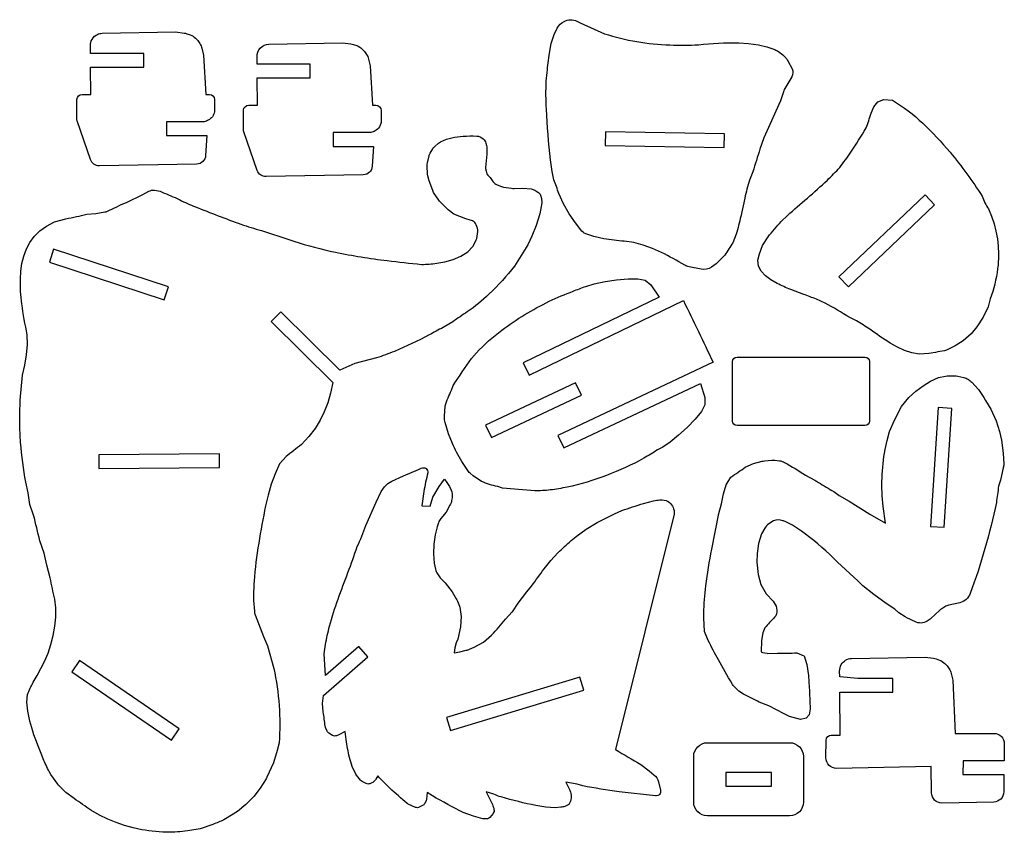
# Model space of a CAD drawing. Units: metres. Extents: x 4.5 to 32.1, y 3 to 74.1.
# Drawn here: x 4.7 to 31.6, y 51.8 to 74.1 of the extents above; entities that cross this region are included whole.
import ezdxf

# ---------------------------------------------------------------- set-up
doc = ezdxf.new("R2010")
doc.units = ezdxf.units.M

msp = doc.modelspace()

# ---------------------------------------------------------------- linework, layer by layer
at = {"layer": 'Layer 1', "color": 0}
for points in [[(20.12569, 68.24406), (20.0823, 68.28067), (19.91084, 68.50796), (19.73846, 68.75989), (19.58024, 69.03018), (19.45123, 69.31255, 0.0106), (19.316, 69.69063), (19.2684, 69.91744), (19.22492, 70.23583, -0.0146), (19.11168, 71.61907, -0.0246), (19.10801, 72.38442), (19.13372, 72.62602, -0.0133), (19.19454, 73.1509), (19.24679, 73.41461), (19.32504, 73.6661), (19.40708, 73.83298, -0.1563), (19.59499, 74.01994, -0.2471), (19.94628, 74.02935), (20.03908, 73.98353), (20.70042, 73.68539, 0.0697), (22.48981, 73.3773, 0.0164), (23.27463, 73.37949, -0.0391), (24.3743, 73.43171), (24.64389, 73.41236), (24.912, 73.3768), (25.14045, 73.32689), (25.36329, 73.24925, -0.0779), (25.46571, 73.19452), (25.57727, 73.11038), (25.66097, 73.02137, -0.0621), (25.71567, 72.94646), (25.83453, 72.72291, -0.2338), (25.82318, 72.50157), (25.63874, 72.1879, 0.0492), (25.60778, 72.12105), (25.51331, 71.84994), (25.06399, 70.83712), (24.9541, 70.52743, 0.0058), (24.7619, 69.90733), (24.67222, 69.67667, 0.0225), (24.53978, 69.18812), (24.43152, 68.68587, -0.0215), (24.30142, 68.19704), (24.21379, 67.96613, -0.0074), (23.99386, 67.62518), (23.75326, 67.38412), (23.63068, 67.29883, -0.2031), (23.34434, 67.23866), (23.01376, 67.30349, -0.0847), (22.89589, 67.34821, 0.0202), (22.25987, 67.69923), (22.01546, 67.80882), (21.76349, 67.90031), (21.50361, 67.96829), (21.24382, 68.00448, -0.0101), (20.68196, 68.07615), (20.40611, 68.13398), (20.21474, 68.19957, -0.0667), (20.12569, 68.24406)], [(9.99133, 71.44499, -0.145), (9.8954, 71.34032), (9.84193, 71.3082, -0.1361), (9.71319, 71.2725), (8.7182, 71.2725), (8.7182, 70.89753), (9.81758, 70.89753), (9.78784, 70.35419, -0.3931), (9.54268, 70.11791), (6.88091, 70.07053, -0.3249), (6.64012, 70.23901), (6.27474, 71.29902, -0.0823), (6.26117, 71.38689), (6.26671, 71.8834, -0.411), (6.40732, 72.02245), (6.6491, 72.02245), (6.64131, 72.77241), (8.09323, 72.77241), (8.09323, 73.14739), (6.63742, 73.14739), (6.63535, 73.34743, -0.1263), (6.67981, 73.52848, -0.1498), (6.84523, 73.67318), (6.82712, 73.66506, -0.112), (6.95786, 73.69717), (8.97376, 73.73305), (9.1994, 73.70379, -0.0536), (9.27731, 73.68505), (9.36686, 73.65306, -0.1155), (9.5105, 73.56036), (9.5726, 73.49603), (9.62986, 73.41263, -0.0935), (9.68592, 73.28548), (9.72943, 73.09877), (9.79727, 72.02245), (9.8898, 72.02245, -0.4142), (10.03042, 71.88183), (10.03042, 71.58284, -0.1239), (9.99133, 71.44499)], [(14.56452, 71.17821, -0.1564), (14.45481, 71.0453), (14.40134, 71.01318, -0.1361), (14.2726, 70.97748), (13.27761, 70.97748), (13.27761, 70.6025), (14.37699, 70.6025), (14.34725, 70.05917, -0.3931), (14.10209, 69.82289), (11.44032, 69.77551, -0.3249), (11.19954, 69.94399), (10.83415, 71.004, -0.0896), (10.82058, 71.09187), (10.82612, 71.58838, -0.411), (10.96673, 71.72743), (11.20851, 71.72743), (11.20073, 72.47739), (12.65265, 72.47739), (12.65265, 72.85237), (11.19683, 72.85237), (11.19476, 73.05241, -0.41), (11.51727, 73.40215), (13.53317, 73.43803), (13.75881, 73.40877, -0.0536), (13.83673, 73.39003), (13.92627, 73.35804, -0.1155), (14.06992, 73.26534), (14.13201, 73.20101), (14.18927, 73.11761, -0.0935), (14.24534, 72.99046), (14.28884, 72.80375), (14.35668, 71.72743), (14.44922, 71.72743, -0.4142), (14.58983, 71.58681), (14.58983, 71.28782, -0.114), (14.56452, 71.17821)], [(30.73698, 65.47022), (30.73298, 65.46997), (30.51615, 65.27909), (30.29679, 65.14162), (30.06059, 65.02315, -0.0077), (29.57457, 64.93384), (29.3224, 64.91359), (29.11366, 64.94994), (28.9111, 65.01695), (28.71386, 65.10846), (28.52109, 65.21828, -0.0121), (27.96101, 65.59587, 0.0216), (27.59423, 65.82593), (27.41025, 65.91592, 0.025), (26.73559, 66.3109), (26.49913, 66.42254, -0.0137), (26.15141, 66.55284), (25.79705, 66.68546, -0.0231), (25.42165, 66.85121), (25.25028, 66.9501), (25.10272, 67.06158), (24.98865, 67.18709), (24.91776, 67.32805), (24.89973, 67.48592), (24.94425, 67.66211), (25.02328, 67.8869), (25.17562, 68.1226, -0.0171), (25.5343, 68.54756), (25.70599, 68.7095, -0.0077), (26.25236, 69.18717, 0.0131), (26.80003, 69.67713, 0.0189), (27.13687, 70.02615, 0.0172), (27.44101, 70.43971, 0.0147), (27.85916, 71.10486, 0.0185), (27.99512, 71.506), (28.0708, 71.68511), (28.17998, 71.81966), (28.3439, 71.88697), (28.58382, 71.86435, -0.0505), (29.4099, 71.23419, -0.0325), (30.15753, 70.43961, -0.0296), (31.03607, 69.23549, 0.0663), (31.20478, 68.89077), (31.29065, 68.68839), (31.36001, 68.48505), (31.41337, 68.28086), (31.45123, 68.07595), (31.47409, 67.87045), (31.48245, 67.66446, -0.0279), (31.4577, 67.25156, -0.0532), (31.25627, 66.42546), (31.20357, 66.20713), (31.06168, 65.93167), (30.88727, 65.6643), (30.73698, 65.47022)], [(15.69676, 67.37015, 0.025), (16.10963, 67.40383), (16.33687, 67.44551), (16.56201, 67.50896), (16.77308, 67.59811), (16.95808, 67.71686), (17.09216, 67.85576, 0.0739), (17.11352, 67.88568), (17.19279, 68.04075, 0.0807), (17.20507, 68.07892), (17.2339, 68.26932, 0.1382), (17.18674, 68.45671), (17.16868, 68.49416, 0.2108), (17.09297, 68.56088), (16.90372, 68.62085), (16.58337, 68.74323), (16.42122, 68.8663), (16.2023, 69.08608, -0.0509), (16.17029, 69.12553), (16.02722, 69.34398, -0.0538), (16.00282, 69.39173), (15.9015, 69.6569), (15.86689, 69.7982), (15.86027, 69.84097), (15.8528, 70.07281, -0.0771), (15.85805, 70.1493), (15.90201, 70.34373, -0.0794), (15.93132, 70.41695), (16.00292, 70.53662, -0.0812), (16.05495, 70.59824), (16.15731, 70.68579, -0.0672), (16.21354, 70.72209), (16.37751, 70.7991), (16.59701, 70.854), (16.83094, 70.88065, -0.0195), (17.20583, 70.88427, -0.1996), (17.3846, 70.80449, -0.1353), (17.45505, 70.69183), (17.47608, 70.62134, -0.0744), (17.4865, 70.54804), (17.48531, 70.38629, 0.0166), (17.45008, 70.02355, 0.0669), (17.45982, 69.92258, 0.1607), (17.53329, 69.78427), (17.5709, 69.74825), (17.64984, 69.6384, 0.1461), (17.76302, 69.551), (17.88758, 69.50305, 0.0532), (17.93883, 69.48935), (18.15776, 69.45516, 0.0416), (18.23236, 69.45217), (18.46987, 69.46092), (18.69711, 69.43553, -0.1027), (18.79371, 69.40395), (18.85141, 69.37086, -0.2431), (18.97589, 69.17802), (18.98748, 69.05794), (18.9358, 68.75556), (18.83634, 68.43957), (18.71738, 68.14626), (18.60718, 67.91191), (18.23866, 67.32605, -0.0371), (17.54845, 66.56222, -0.0345), (16.94722, 66.071, 0.0125), (16.55211, 65.80458), (16.28717, 65.64627, 0.0072), (15.90194, 65.44046, -0.0249), (14.9538, 64.99295, -0.0147), (14.46519, 64.8125), (13.86909, 64.66075), (13.45876, 64.47631), (11.84765, 66.07348), (11.58366, 65.80719), (13.26861, 64.13682), (13.20345, 63.84952), (13.12734, 63.58584), (13.0352, 63.33973), (12.92228, 63.10668), (12.78385, 62.88217), (12.61518, 62.66168), (12.41152, 62.4407, 0.0117), (11.98828, 62.11312), (11.8099, 61.91153), (11.69006, 61.64292), (11.58587, 61.35717), (11.49763, 61.06197), (11.42563, 60.76501, 0.0069), (11.23981, 59.74296, 0.0225), (11.11387, 58.70277, 0.0154), (11.0949, 58.17587), (11.12151, 57.8808, 0.067), (11.1437, 57.78329), (11.36893, 57.18683), (11.48022, 56.93344), (11.65241, 56.31748, -0.0728), (11.7973, 54.27641), (11.74715, 54.06975), (11.64415, 53.72874), (11.4652, 53.33896), (11.44278, 53.29728), (11.2822, 53.03927), (11.10319, 52.81129), (10.8888, 52.59209), (10.66443, 52.40494), (10.33452, 52.19872), (10.28599, 52.17354, -0.0065), (9.98832, 52.04713), (9.64185, 51.93138), (9.35778, 51.87783, -0.0193), (8.81129, 51.83216, -0.0363), (8.0404, 51.90414), (7.80109, 51.95393), (7.5674, 52.01801), (7.33741, 52.09721), (7.10922, 52.19235), (6.8809, 52.30426), (6.65052, 52.43377, 0.0061), (6.1898, 52.75339), (5.96245, 52.92567), (5.79042, 53.09123, -0.0474), (5.74419, 53.14505), (5.55556, 53.41231), (5.50703, 53.49316, -0.026), (5.34349, 53.84663, -0.0206), (5.05935, 54.59749), (4.97839, 54.87542), (4.92081, 55.14494), (4.89653, 55.39267), (4.91543, 55.60529, -0.0149), (5.06862, 55.93881), (5.17921, 56.12079), (5.38025, 56.50695), (5.47604, 56.73243), (5.55638, 56.97089), (5.61937, 57.21822), (5.66312, 57.4703), (5.68575, 57.72299), (5.68536, 57.97219), (5.66005, 58.21377, -0.0094), (5.53619, 58.79649), (5.44135, 59.13959), (5.3717, 59.46729), (5.25458, 59.8105, -0.0045), (5.08192, 60.51302), (4.98218, 60.80385), (4.93283, 61.12198), (4.86458, 61.41072, -0.0169), (4.72717, 62.49612, -0.0161), (4.70078, 63.03607, -0.0121), (4.71794, 63.65874), (4.77954, 64.34003), (4.8418, 64.61864), (4.88781, 64.89873), (4.91198, 65.17586), (4.90868, 65.44562, -0.0203), (4.75808, 66.29456, -0.036), (4.71895, 66.96606), (4.73228, 67.18472), (4.76263, 67.39711), (4.81232, 67.60101), (4.88365, 67.79423), (4.97893, 67.97453), (5.10047, 68.13972), (5.25058, 68.28757), (5.43155, 68.41588), (5.65307, 68.54104), (5.96111, 68.62337, 0.0166), (6.54028, 68.74346), (6.7855, 68.76388), (7.03445, 68.80625, 0.0716), (7.10223, 68.82808, -0.0166), (7.338, 68.93991), (7.47855, 69.01149), (7.62755, 69.06801), (8.07109, 69.28523), (8.23456, 69.37345, -0.16), (8.38815, 69.401), (8.54198, 69.37933, 0.0201), (9.01288, 69.17813), (9.07815, 69.13554, 0.0142), (9.51125, 68.94773, 0.0095), (10.75572, 68.47237, 0.0215), (11.31307, 68.30029, -0.0044), (12.20576, 68.00541, 0.0279), (13.33809, 67.70591, 0.0205), (14.75478, 67.47557, 0.0069), (15.69046, 67.3733), (15.69676, 67.37015)], [(16.32692, 63.11544), (16.32417, 63.22266), (16.34501, 63.49697, -0.0475), (16.51716, 63.9309), (16.56199, 64.06255, -0.0035), (17.06213, 64.79491), (17.19618, 64.95253, -0.0443), (17.89113, 65.57253, -0.0469), (19.19164, 66.36311, -0.0257), (19.84205, 66.63828, -0.008), (20.18919, 66.77128), (20.42344, 66.83958), (20.71589, 66.90242), (21.03402, 66.95167), (21.3453, 66.97921), (21.61721, 66.97691), (21.81723, 66.93663), (21.97088, 66.81201), (22.19931, 66.47967), (18.47638, 64.67666), (18.63983, 64.33917), (22.86181, 66.38388, -0.0044), (23.67073, 64.69251), (19.4289, 62.6893), (19.58902, 62.35023), (23.32945, 64.11665), (23.44478, 63.73022), (23.44535, 63.53239), (23.35115, 63.3514), (23.18226, 63.13827), (22.96544, 62.91324), (22.72741, 62.69651), (22.49493, 62.50829), (22.29473, 62.36881), (22.15355, 62.29826, -0.0189), (21.77807, 62.06774, -0.0717), (19.67965, 61.27667, -0.0203), (19.21822, 61.19984, -0.0265), (18.79336, 61.17506, -0.0035), (17.90931, 61.24542), (17.77869, 61.29316, -0.0509), (17.33283, 61.43152), (17.10621, 61.58748), (17.02447, 61.65692, -0.0688), (16.97888, 61.70795), (16.7961, 61.97978), (16.65521, 62.23102, 0.0167), (16.54205, 62.46762), (16.4349, 62.735), (16.33802, 63.04792, -0.0688), (16.32692, 63.11544)], [(24.20402, 63.08697), (24.20402, 64.71186, -0.4142), (24.32902, 64.83686), (27.8288, 64.83686, -0.4142), (27.95379, 64.71186), (27.95379, 63.08697, -0.4142), (27.8288, 62.96197), (24.32902, 62.96197, -0.4142), (24.20402, 63.08697)], [(30.65896, 64.22081, -0.0616), (30.74874, 64.14596), (30.93147, 63.94969, -0.0469), (30.9748, 63.89454), (31.083, 63.72653), (31.1271, 63.6479), (31.2756, 63.41505), (31.41641, 63.087), (31.50822, 62.80375), (31.56138, 62.56683), (31.61217, 62.20765), (31.62327, 61.90563, -0.0681), (31.61321, 61.80451), (31.53342, 61.47138), (31.48524, 61.30293, 0.0087), (31.42318, 60.85402, -0.0361), (30.71065, 58.36897, -0.2433), (30.41981, 58.11545), (30.12074, 58.0454, 0.0753), (30.01699, 58.00249), (29.92824, 57.94899, 0.0499), (29.86847, 57.9043), (29.63145, 57.68456, -0.0535), (29.53079, 57.61334, -0.2693), (29.1907, 57.59655, -0.0187), (28.93133, 57.73128), (28.75564, 57.84199), (28.64505, 57.9373), (28.41, 58.09115), (28.071, 58.33654), (27.76625, 58.57602), (27.63396, 58.71216), (27.0796, 59.22242), (26.96976, 59.33784, 0.0366), (26.08864, 60.07481), (25.84347, 60.23456), (25.65885, 60.32868, 0.0541), (25.58317, 60.35745, 0.1638), (25.32201, 60.35635), (25.19583, 60.27016, 0.1094), (25.08489, 60.15194), (24.99634, 60.00277), (24.91742, 59.73564), (24.87871, 59.46292), (24.86843, 59.22557), (24.90579, 58.88741), (24.98301, 58.60861), (25.12578, 58.35874), (25.31253, 58.15816, -0.2858), (25.3892, 57.75578, 0.0123), (25.12217, 57.46315, 0.1332), (25.03501, 57.28726), (24.99396, 57.07962), (24.98498, 56.76873), (25.02324, 56.74913), (25.14877, 56.73093), (25.15507, 56.72778), (25.43925, 56.73595, 0.0112), (25.9627, 56.74119), (26.15355, 56.66163), (26.16615, 56.65848), (26.24157, 56.4228), (26.28343, 56.12468), (26.30427, 55.79919, 0.0091), (26.33309, 55.20642), (26.29903, 55.04438), (26.21597, 54.95584), (26.05979, 54.91452), (25.75983, 55.00518, -0.012), (25.19877, 55.29447), (24.93773, 55.39541, 0.0088), (24.50446, 55.60773), (24.38021, 55.69149), (24.2578, 55.80969, -0.0737), (24.19076, 55.89681, 0.0058), (23.81714, 56.55114, -0.0177), (23.54143, 57.07982), (23.43842, 57.32939, -0.0217), (23.42036, 57.82399, -0.0255), (23.47287, 58.57698, -0.0181), (23.63689, 59.58), (23.83215, 60.55164), (23.90074, 60.82399), (23.95376, 61.093), (24.02854, 61.34176), (24.16245, 61.55333, 0.0063), (24.55179, 61.82291), (24.78059, 61.92227), (25.01816, 61.98571, -0.04), (25.07707, 61.9965), (25.27688, 62.01676, -0.057), (25.3621, 62.01567), (25.493, 61.99899, -0.0968), (25.62953, 61.9538, -0.0233), (26.1966, 61.60123), (26.45501, 61.47035, 0.0314), (26.55673, 61.40839, 0.0136), (26.97904, 61.1536), (27.12684, 61.04931), (27.39827, 60.88985), (27.96002, 60.53904), (28.38887, 60.29132), (28.32578, 60.74733, -0.0744), (28.37944, 62.30559), (28.43457, 62.55592), (28.50331, 62.8006), (28.6349, 63.1101), (28.82529, 63.48329), (29.03248, 63.72979), (29.22234, 63.89978), (29.41859, 64.05297), (29.62415, 64.18064), (29.84195, 64.2741), (30.0348, 64.31593, -0.0545), (30.11593, 64.32445), (30.28493, 64.32371, -0.0545), (30.36589, 64.31451), (30.52896, 64.27769, -0.0955), (30.65896, 64.22081)], [(22.23386, 52.98372, -0.525), (22.09845, 52.8288), (21.10062, 52.94339, -0.0143), (20.10509, 53.10195), (19.95667, 53.14522), (19.64081, 53.20264), (19.7406, 53.00097), (19.76738, 52.93281, -0.2542), (19.73434, 52.61315, -0.1572), (19.67479, 52.56484), (19.6132, 52.54098, -0.0739), (19.5057, 52.51669), (19.34988, 52.50502), (19.09716, 52.5229), (18.82202, 52.56545, -0.0251), (17.87616, 52.80191, -0.0497), (17.67238, 52.8754), (17.46388, 52.94225), (17.63882, 52.59208, -0.0284), (17.67738, 52.46047, -0.2469), (17.65237, 52.34682), (17.56241, 52.24019, -0.2473), (17.45442, 52.19642), (17.36871, 52.20501, -0.0407), (17.11735, 52.27751), (16.83598, 52.37537, -0.011), (15.99271, 52.82812), (15.85287, 52.92111), (15.83188, 52.74348, -0.081), (15.82079, 52.70482), (15.78143, 52.62138, -0.1684), (15.72417, 52.56286), (15.63446, 52.51811, -0.221), (15.52914, 52.51521), (15.33383, 52.59951, -0.0778), (15.30111, 52.62016, -0.0087), (14.82878, 53.04108, 0.0145), (14.53925, 53.32796), (14.50044, 53.37776), (14.44814, 53.28526, -0.0688), (14.42737, 53.25805), (14.38077, 53.21181, -0.1025), (14.33829, 53.18415), (14.28237, 53.16227, -0.2157), (14.17947, 53.1676), (14.06829, 53.22502, -0.101), (14.02936, 53.25637), (13.91455, 53.39506), (13.89783, 53.42133), (13.79938, 53.62952), (13.72358, 53.88019, -0.0212), (13.63367, 54.37183), (13.60261, 54.59243), (13.43324, 54.50137), (13.36956, 54.4758, -0.2382), (13.25726, 54.48548), (13.16263, 54.54398, -0.1538), (13.11355, 54.60087), (13.06942, 54.70338, -0.0694), (13.06028, 54.73668, 0.0108), (13.0038, 55.12571), (12.98742, 55.35327), (13.01386, 55.57291), (14.22895, 56.63563), (13.9821, 56.91788), (13.07062, 56.12071), (13.03269, 56.71407), (13.06762, 56.9686, -0.0203), (13.17753, 57.47227, -0.0199), (13.41232, 58.21428, -0.0043), (13.68272, 58.94012, 0.0122), (13.93438, 59.64982, 0.032), (14.16776, 60.22556), (14.4499, 60.86877), (14.58951, 61.16236), (14.68308, 61.28468), (14.77491, 61.37267), (14.87959, 61.4363), (15.19858, 61.59013), (15.61398, 61.76177), (15.68849, 61.79797, -0.6101), (15.86634, 61.66463, 0.0112), (15.75621, 61.16), (15.70374, 60.76655), (15.92998, 60.75495), (16.00245, 60.99933), (16.17355, 61.29782), (16.32579, 61.49844), (16.38473, 61.404, -0.0914), (16.46133, 61.29168), (16.5028, 61.19784, -0.1433), (16.53043, 60.98906), (16.51811, 60.9092, -0.0907), (16.4739, 60.78176), (16.36824, 60.59497), (16.22403, 60.41767, 0.0876), (16.16061, 60.30379), (16.12196, 60.1922), (16.07032, 59.96939), (16.03441, 59.71656), (16.02134, 59.45233), (16.03815, 59.19536), (16.07571, 59.03403, 0.0946), (16.13275, 58.90542), (16.20985, 58.7942), (16.33877, 58.65438), (16.53052, 58.41388), (16.64736, 58.22535, -0.049), (16.67969, 58.15959), (16.73358, 58.01601, -0.0586), (16.75457, 57.93098), (16.77911, 57.73569), (16.75846, 57.45674), (16.68874, 57.1177), (16.64597, 57.0126), (16.60905, 56.88446), (16.58508, 56.7456), (16.74644, 56.76617), (16.91552, 56.81301, 0.0432), (17.00962, 56.84398), (17.13797, 56.89891), (17.39269, 57.0388), (17.61343, 57.23058, 0.0197), (17.99601, 57.66404), (18.17399, 57.86717), (18.18029, 57.86724), (18.34183, 58.10541), (18.57963, 58.41508), (18.70845, 58.56891, -0.0078), (19.05197, 59.04122), (19.23253, 59.26726), (19.42127, 59.47751, -0.0091), (19.78719, 59.81671), (19.92332, 59.93076), (20.20219, 60.12526), (20.5049, 60.30792), (20.68004, 60.40391, 0.0096), (20.97799, 60.54578), (21.17532, 60.63589, -0.0047), (21.76782, 60.83266), (22.04543, 60.90468, -0.0265), (22.21555, 60.92848, -0.161), (22.44621, 60.88174, -0.2315), (22.60871, 60.59495), (22.61214, 60.53821), (21.00484, 54.09545, 0.004), (21.69504, 53.68793), (21.92621, 53.51464), (22.05447, 53.40626, -0.1564), (22.1759, 53.21209), (22.23386, 52.98372)], [(27.18036, 56.4212, -0.2511), (27.4584, 56.58989), (29.4743, 56.62578), (29.69994, 56.59651, -0.0536), (29.77786, 56.57777), (29.8674, 56.54578, -0.1155), (30.01105, 56.45308), (30.07314, 56.38876), (30.1304, 56.30535, -0.0935), (30.18647, 56.17821), (30.22997, 55.99149), (30.29781, 54.54019), (31.35946, 54.54019, -0.4175), (31.64068, 54.25582), (31.63549, 53.79025), (30.51049, 53.79025), (30.50631, 53.41527), (31.63131, 53.41527), (31.62598, 52.93697, -0.4058), (31.34976, 52.65891), (29.93496, 52.63373, -0.4142), (29.64876, 52.90991), (29.63597, 53.62881), (27.04772, 53.58274, -0.4229), (26.7615, 53.86725), (26.76725, 54.35427, -0.4106), (26.90786, 54.49332), (27.14964, 54.49332), (27.14186, 55.66513), (28.59378, 55.66513), (28.59378, 56.04011), (27.63405, 56.04011), (27.13748, 56.08703), (27.13589, 56.24015, -0.1263), (27.18036, 56.4212)], [(23.14249, 53.90895, -0.4142), (23.51747, 54.28393), (25.76733, 54.28393, -0.4142), (26.1423, 53.90895), (26.1423, 52.65903, -0.4142), (25.76733, 52.28405), (23.51747, 52.28405, -0.4142), (23.14249, 52.65903), (23.14249, 53.90895)]]:
    msp.add_lwpolyline(points, format="xyb", close=True, dxfattribs=at)
for points in [[(20.72076, 70.62703), (23.97798, 70.57202), (23.98431, 70.94694), (20.7271, 71.00196), (20.72076, 70.62703)], [(27.11698, 67.02953), (27.37576, 66.75816), (29.73334, 69.00634), (29.47456, 69.27771), (27.11698, 67.02953)], [(5.51249, 67.4325), (8.6532, 66.40489), (8.76981, 66.76128), (5.62909, 67.78889), (5.51249, 67.4325)], [(17.44733, 62.96958), (17.61078, 62.63208), (20.06915, 63.79304), (19.9057, 64.13055), (17.44733, 62.96958)], [(29.62215, 60.20451), (29.99636, 60.18058), (30.20427, 63.43162), (29.83006, 63.45555), (29.62215, 60.20451)], [(6.86531, 61.78311), (10.16971, 61.81462), (10.16614, 62.18958), (6.86173, 62.15807), (6.86531, 61.78311)], [(6.12675, 56.21982), (8.85508, 54.35534), (9.06665, 54.66493), (6.33832, 56.52941), (6.12675, 56.21982)], [(16.48767, 54.619), (20.13819, 55.71766), (20.03012, 56.07673), (16.3796, 54.97806), (16.48767, 54.619)], [(25.26736, 53.0965), (25.26736, 53.47148), (24.01743, 53.47148), (24.01743, 53.0965), (25.26736, 53.0965)]]:
    msp.add_lwpolyline(points, close=True, dxfattribs=at)

doc.saveas('drawing.dxf')
